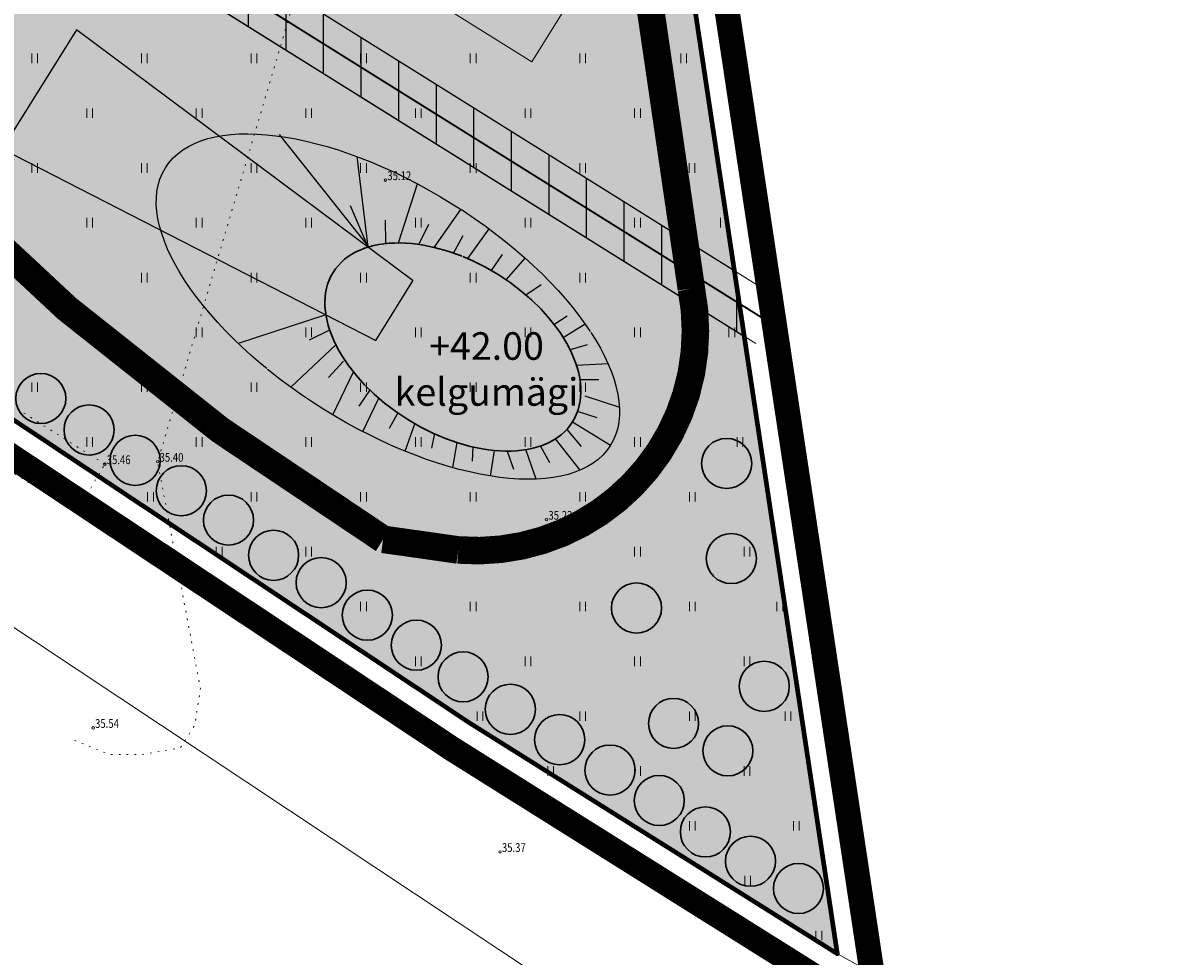
# Model space of a CAD drawing. Units: metres. Extents: x 553010 to 553747, y 6583684 to 6585507.
# Drawn here: x 553185 to 553276, y 6584811 to 6584885 of the extents above; entities that cross this region are included whole.
import ezdxf

# ---------------------------------------------------------------- set-up
doc = ezdxf.new("R2010")
doc.units = ezdxf.units.M
doc.header["$LTSCALE"] = 0.5
doc.header["$MEASUREMENT"] = 0
for name, pattern in [('CONTINOUS', [16, 16, 0]), ('DASHED', [19.05, 12.7, -6.35]), ('KATASTRIPIIR', [0.02, 0.01, 0.01]), ('KOLVIK', [1.25, 0.25, -1]), ('PIIRID', [7.5, 5, -1, 0.5, -1])]:
    doc.linetypes.add(name, pattern=pattern)
for name, color, linetype, lineweight in [('__SITRASS', 200, 'Continuous', 20), ('_HALJASTUS', 7, 'Continuous', 9), ('_KORGUS', 7, 'Continuous', 9), ('DIS-HALJASTUS_DTK', 98, 'Continuous', 30), ('KAITSEVÖÖND_LDTK', 7, 'TRAATAED', 15), ('KATSTRIPIIR', 26, 'Continuous', 15), ('KRUNDIPIIR', 1, 'Continuous', 80), ('KÕNNITEE-JALGRADA-PL_DTK', 33, 'Continuous', 15), ('PLANALA', 223, 'PIIRID', 30), ('SERVUUDI-ALAolS_LDT', 194, 'Continuous', 25), ('TSONEERING_D', 51, 'Continuous', 5)]:
    doc.layers.add(name, color=color, linetype=linetype, lineweight=lineweight)
doc.layers.add('MÄNGUVÄLJAK-PL_DTK', color=7, linetype='Continuous')
doc.layers.get('0').off()
doc.styles.add('Arial', font='arial.ttf', dxfattribs={"height": 2.5})
doc.styles.add('ITALIC', font='italic.shx')
doc.linetypes.add('SI_KBL', pattern='A,8,-2,4,[132,mkm.shx,S=0.5,R=0,X=0,Y=0],4,-2', length=20)
doc.linetypes.add('TRAATAED', pattern='A,1.5,-1,[144,geodeet.shx,S=0.5,R=0,X=0,Y=0],-1,1.5', length=5)

# ---------------------------------------------------------------- blocks, each defined once
blk = doc.blocks.new('HEIN')
at = {"color": 0, "linetype": 'Continuous'}
for p, q in [((-0.46, 0.76), (-0.46, -0.76)), ((0.46, 0.76), (0.46, -0.76))]:
    blk.add_line(p, q, dxfattribs=at)

msp = doc.modelspace()

# ---------------------------------------------------------------- hatches: boundary and pattern name
at = {"layer": 'SERVUUDI-ALAolS_LDT'}
h = msp.add_hatch(dxfattribs=at)
h.set_pattern_fill('_USER', color=256, scale=3, angle=90, style=0, pattern_type=0)
h.set_pattern_definition([(90, (0, 0), (-3, 2e-16), [])])
h.paths.add_polyline_path([(553242.611, 6584860.307), (553241.826, 6584865.513), (553061.114, 6584978.349), (553060.701, 6584973.891)])
at = {"layer": 'TSONEERING_D', "lineweight": 20}
msp.add_hatch(color=71, dxfattribs=at).paths.add_polyline_path([(553179.388, 6584934.193), (553125.139, 6584936.911), (553109.7, 6584918.91), (553104.43, 6584912.69), (553140.02, 6584885.22), (553176.97, 6584858.46), (553220.66, 6584829.46), (553250.04, 6584811.04), (553218.45, 6585020.55), (553200.131, 6585021.532), (553195.492, 6584946.695)])

# ---------------------------------------------------------------- linework, layer by layer
at = {"layer": '__SITRASS', "linetype": 'SI_KBL', "const_width": 0.15, "flags": 128}
msp.add_lwpolyline([(553244.573, 6584861.439), (553055.678, 6584979.386), (553050.12, 6584983.505), (553043.935, 6584988.789)], dxfattribs=at)
at = {"layer": '_HALJASTUS', "linetype": 'KOLVIK', "lineweight": 20, "flags": 128}
msp.add_lwpolyline([(553189.122, 6584828.064), (553191.894, 6584826.927), (553194.454, 6584826.927), (553197.543, 6584827.456), (553198.715, 6584829.277), (553199.164, 6584832.194), (553195.748, 6584850.304), (553208.8, 6584894.427), (553209.171, 6584907.106), (553221.045, 6584927.424), (553222.922, 6584940.456), (553228.746, 6584953.085), (553221.308, 6584967.017), (553222.866, 6584974.202), (553225.884, 6584988.342), (553227.463, 6584997.785), (553217.407, 6585010.468)], dxfattribs=at)
msp.add_lwpolyline([(553191.525, 6584850.112), (553166.971, 6584865.61), (553164.079, 6584862.111), (553189.281, 6584846.239)], close=True, dxfattribs=at)
at = {"layer": '_KORGUS', "linetype": 'Continuous'}
for centre in [(553213.932, 6584872.779), (553191.525, 6584850.112), (553195.748, 6584850.304), (553189.281, 6584846.239), (553226.795, 6584845.678), (553190.597, 6584829.063), (553223.079, 6584819.16)]:
    msp.add_circle(centre, 0.1, dxfattribs=at)
at = {"layer": 'DIS-HALJASTUS_DTK'}
for centre in [(553186.42, 6584855.348), (553190.272, 6584852.839), (553193.955, 6584850.413), (553241.18, 6584850.169), (553197.639, 6584847.988), (553201.407, 6584845.646), (553205.006, 6584842.839), (553241.55, 6584842.576), (553208.807, 6584840.655), (553233.98, 6584838.63), (553212.491, 6584838.062), (553216.405, 6584835.667), (553220.133, 6584833.138), (553244.183, 6584832.381), (553223.912, 6584830.548), (553236.942, 6584829.422), (553227.847, 6584828.122), (553241.279, 6584827.236), (553231.865, 6584825.697), (553235.8, 6584823.271), (553239.484, 6584820.762), (553243.084, 6584818.42), (553246.913, 6584816.245)]:
    msp.add_circle(centre, 2, dxfattribs=at)
at = {"layer": 'KAITSEVÖÖND_LDTK', "ltscale": 1.8, "flags": 128}
for points in [[(553245.633, 6584863.136), (553056.804, 6584981.04), (553051.366, 6584985.071), (553045.234, 6584990.309)], [(553243.514, 6584859.743), (553054.551, 6584977.731), (553048.873, 6584981.94), (553042.636, 6584987.268)]]:
    msp.add_lwpolyline(points, dxfattribs=at)
at = {"layer": 'KAITSEVÖÖND_LDTK', "ltscale": 1.8}
msp.add_lwpolyline([(553250.166, 6584793.356), (553179.155, 6584840.453), (553136.252, 6584867.748), (553115.387, 6584883.813), (553072.894, 6584918.157), (553040.817, 6584947.79)], dxfattribs=at)
at = {"layer": 'KATSTRIPIIR', "linetype": 'KATASTRIPIIR', "ltscale": 0.5}
for points in [[(553066.6, 6585037.64), (553059.07, 6584956.26), (553070.67, 6584941.64), (553076.06, 6584947.77), (553109.7, 6584918.91), (553104.43, 6584912.69), (553140.02, 6584885.22), (553176.97, 6584858.46), (553220.66, 6584829.46), (553250.03, 6584811.04), (553218.45, 6585020.55)], [(553281.911, 6584793.356), (553250.03, 6584811.04), (553220.66, 6584829.46), (553176.97, 6584858.46), (553140.02, 6584885.22), (553104.43, 6584912.69), (553091.82, 6584897.8), (553057.8, 6584927), (553070.67, 6584941.64), (553059.07, 6584956.26), (553053.1, 6584963.78), (553044.03, 6584975.2), (553020.459, 6585004.904)]]:
    msp.add_lwpolyline(points, dxfattribs=at)
at = {"layer": 'KRUNDIPIIR', "linetype": 'Continuous'}
msp.add_lwpolyline([(553179.388, 6584934.193), (553125.139, 6584936.911), (553125.139, 6584936.911), (553109.7, 6584918.91), (553109.7, 6584918.91), (553104.43, 6584912.69), (553140.02, 6584885.22), (553176.97, 6584858.46), (553220.66, 6584829.46), (553250.04, 6584811.04), (553218.45, 6585020.55), (553200.131, 6585021.532), (553195.492, 6584946.695), (553179.388, 6584934.193)], close=True, dxfattribs=at)
at = {"layer": 'KÕNNITEE-JALGRADA-PL_DTK', "linetype": 'DASHED', "ltscale": 0.5, "flags": 128}
msp.add_lwpolyline([(553053.104, 6584966.687, 2.2, 2.2, 0), (553058.339, 6584966.16, 2.2, 2.2, -0.111357), (553071.442, 6584960.782, 2.2, 2.2, 0), (553099.66, 6584938.65, 2.2, 2.2, -0.104449), (553107.032, 6584931.85, 2.2, 2.2, 0), (553108.996, 6584929.452, 2.2, 2.2, -0.091094), (553114.116, 6584920.481, 2.2, 2.2, -0.012063), (553124.568, 6584905.266, 2.2, 2.2, 0.185248), (553152.462, 6584890.674, 2.2, 2.2, -0.33535), (553177.07, 6584873.192, 2.2, 2.2, 0.059948), (553213.752, 6584844.114, 2.2, 2.2, 0), (553219.759, 6584843.261, 2.2, 2.2, 0.49673), (553238.36, 6584864.117, 2.2, 2.2, 0), (553234.143, 6584892.959, 2.2, 2.2, 0), (553227.113, 6584907.022, 2.2, 2.2, 0), (553221.746, 6584913.536, 2.2, 2.2, 2.146031), (553221.746, 6584913.536, 2.2, 2.2, 0.5264), (553220.593, 6584942.241, 2.2, 2.2, 0.332748), (553195.541, 6584938.015, 2.2, 2.2, -0.180612), (553162.397, 6584926.517, 2.2, 2.2, -0.144334), (553151.268, 6584930.023, 2.2, 2.2, 0.24127), (553134.498, 6584930.17, 2.2, 2.2, 0.229941), (553127.807, 6584922.335, 2.2, 2.2, -0.284787), (553117.83, 6584914.827, 0, 0, 0)], format="xyseb", dxfattribs=at)
at = {"layer": 'MÄNGUVÄLJAK-PL_DTK', "linetype": 'DASHED', "lineweight": 9, "ltscale": 3.5}
msp.add_lwpolyline([(553215.1, 6584899.374), (553222.74, 6584894.616), (553230.379, 6584889.858), (553225.621, 6584882.219), (553217.982, 6584886.977), (553210.342, 6584891.735), (553215.1, 6584899.374)], dxfattribs=at)
at = {"layer": 'MÄNGUVÄLJAK-PL_DTK', "ltscale": 5}
for points in [[(553216.152, 6584864.753), (553189.265, 6584884.782), (553183.343, 6584875.276), (553213.181, 6584859.984), (553216.116, 6584864.753)], [(553212.602, 6584867.462), (553205.469, 6584876.408)], [(553212.559, 6584867.43), (553211.687, 6584874.651)], [(553214.977, 6584867.762), (553216.504, 6584872.477)], [(553212.559, 6584867.43), (553211.142, 6584870.731)], [(553217.829, 6584867.408), (553219.945, 6584870.422)], [(553213.968, 6584867.765), (553213.938, 6584869.58)], [(553216.594, 6584867.643), (553217.398, 6584869.259)], [(553220.505, 6584866.513), (553222.218, 6584868.88)], [(553219.376, 6584866.954), (553220.136, 6584868.352)], [(553222.396, 6584865.561), (553223.287, 6584866.838)], [(553223.564, 6584864.827), (553225.094, 6584866.549)], [(553225.141, 6584863.622), (553226.383, 6584864.439)], [(553209.181, 6584862.034), (553202.187, 6584859.737)], [(553227.379, 6584861.267), (553228.455, 6584861.956)], [(553209.532, 6584860.821), (553207.85, 6584859.997)], [(553228.122, 6584860.231), (553229.885, 6584861.296)], [(553206.395, 6584856.246), (553209.98, 6584859.64)], [(553228.71, 6584859.255), (553230.063, 6584859.663)], [(553210.6, 6584858.332), (553209.379, 6584857.039)], [(553229.184, 6584858.009), (553231.712, 6584858.133)], [(553209.738, 6584854.041), (553211.38, 6584857.472)], [(553212.721, 6584856.081), (553211.825, 6584854.739)], [(553229.48, 6584856.876), (553230.969, 6584856.864)], [(553212.138, 6584852.705), (553213.398, 6584855.381)], [(553229.846, 6584855.559), (553232.616, 6584854.665)], [(553214.891, 6584854.156), (553214.229, 6584852.951)], [(553229.318, 6584854.318), (553230.803, 6584853.84)], [(553215.498, 6584851.151), (553216.295, 6584853.325)], [(553228.881, 6584853.501), (553231.903, 6584851.618)], [(553217.855, 6584852.549), (553217.612, 6584851.388)], [(553228.421, 6584852.882), (553229.572, 6584851.524)], [(553219.309, 6584849.833), (553219.658, 6584851.83)], [(553220.917, 6584851.501), (553220.86, 6584850.338)], [(553226.315, 6584851.55), (553227.048, 6584850.241)], [(553229.482, 6584849.635), (553227.509, 6584852.131)], [(553222.324, 6584849.164), (553222.639, 6584851.202)], [(553223.659, 6584851.153), (553224.158, 6584849.706)], [(553225.968, 6584848.918), (553225.143, 6584851.269)]]:
    msp.add_lwpolyline(points, dxfattribs=at)
at = {"layer": 'MÄNGUVÄLJAK-PL_DTK', "linetype": 'CONTINOUS', "ltscale": 5}
msp.add_ellipse((553214.134, 6584862.689), major_axis=(-17.77, 11.072), ratio=0.461965, dxfattribs=at)
at = {"layer": 'MÄNGUVÄLJAK-PL_DTK', "linetype": 'CONTINOUS', "lineweight": 30, "ltscale": 5}
msp.add_ellipse((553219.32, 6584859.458), major_axis=(9.561, -5.957), ratio=0.605158, dxfattribs=at)
at = {"layer": 'PLANALA', "color": 223, "const_width": 2}
msp.add_lwpolyline([(553060.852, 6585040.881), (553053.498, 6584957.056), (553070.572, 6584937.742), (553076.307, 6584944.264), (553106.186, 6584918.63), (553100.831, 6584912.31), (553138.523, 6584883.218), (553175.545, 6584856.405), (553219.304, 6584827.359), (553253.313, 6584806.03), (553220.922, 6585020.923)], dxfattribs=at)
at = {"layer": 'SERVUUDI-ALAolS_LDT'}
msp.add_lwpolyline([(553242.611, 6584860.307), (553241.826, 6584865.513), (553061.114, 6584978.349), (553060.701, 6584973.891)], close=True, dxfattribs=at)

# ---------------------------------------------------------------- block references
at = {"layer": '_HALJASTUS', "xscale": 0.5, "yscale": 0.5, "zscale": 0.5}
for p in [(553185.937, 6584882.5), (553194.687, 6584882.5), (553203.437, 6584882.5), (553212.187, 6584882.5), (553220.937, 6584882.5), (553229.687, 6584882.5), (553237.754, 6584882.5), (553190.312, 6584878.125), (553199.062, 6584878.125), (553207.812, 6584878.125), (553216.562, 6584878.125), (553225.312, 6584878.125), (553234.062, 6584878.125), (553185.937, 6584873.75), (553194.687, 6584873.75), (553203.437, 6584873.75), (553212.187, 6584873.75), (553220.937, 6584873.75), (553229.687, 6584873.75), (553238.414, 6584873.75), (553190.312, 6584869.375), (553199.062, 6584869.375), (553207.812, 6584869.375), (553216.562, 6584869.375), (553225.312, 6584869.375), (553234.062, 6584869.375), (553240.931, 6584869.375), (553185.937, 6584865), (553194.687, 6584865), (553203.437, 6584865), (553212.187, 6584865), (553220.937, 6584865), (553229.687, 6584865), (553238.437, 6584865), (553190.312, 6584860.625), (553199.062, 6584860.625), (553207.812, 6584860.625), (553216.562, 6584860.625), (553225.312, 6584860.625), (553234.062, 6584860.625), (553241.59, 6584860.625), (553185.937, 6584856.25), (553194.687, 6584856.25), (553203.437, 6584856.25), (553212.187, 6584856.25), (553220.937, 6584856.25), (553229.687, 6584856.25), (553238.437, 6584856.25), (553190.312, 6584851.875), (553199.062, 6584851.875), (553207.812, 6584851.875), (553216.562, 6584851.875), (553225.312, 6584851.875), (553234.062, 6584851.875), (553242.25, 6584851.875), (553195.178, 6584847.5), (553203.437, 6584847.5), (553212.187, 6584847.5), (553220.937, 6584847.5), (553229.687, 6584847.5), (553238.437, 6584847.5), (553200.661, 6584843.125), (553207.812, 6584843.125), (553216.562, 6584843.125), (553225.312, 6584843.125), (553234.062, 6584843.125), (553242.812, 6584843.125), (553212.187, 6584838.75), (553220.937, 6584838.75), (553229.687, 6584838.75), (553238.437, 6584838.75), (553245.427, 6584838.75), (553216.562, 6584834.375), (553225.312, 6584834.375), (553234.062, 6584834.375), (553242.812, 6584834.375), (553221.486, 6584830), (553229.687, 6584830), (553238.437, 6584830), (553246.086, 6584830), (553227.137, 6584825.625), (553234.062, 6584825.625), (553242.812, 6584825.625), (553238.437, 6584821.25), (553246.746, 6584821.25), (553242.863, 6584816.875), (553248.539, 6584812.5)]:
    msp.add_blockref('HEIN', p, dxfattribs=at)

# ---------------------------------------------------------------- texts
at = {"layer": '_KORGUS', "style": 'ITALIC', "width": 0.8}
for s, p in [('35.12', (553214.086, 6584872.779)), ('35.46', (553191.679, 6584850.112)), ('35.40', (553195.902, 6584850.304)), ('35.39', (553189.435, 6584846.239)), ('35.22', (553226.949, 6584845.678)), ('35.54', (553190.751, 6584829.063)), ('35.37', (553223.233, 6584819.16))]:
    msp.add_text(s, height=0.7, dxfattribs=at).set_placement(p)
at = {"layer": 'MÄNGUVÄLJAK-PL_DTK', "linetype": 'Continuous', "ltscale": 5, "insert": (553222.007, 6584860.638), "char_height": 2.2, "attachment_point": 2, "style": 'Arial'}
msp.add_mtext('{\\C7;+42.00\\Pkelgumägi}', dxfattribs=at)

doc.saveas('drawing.dxf')
